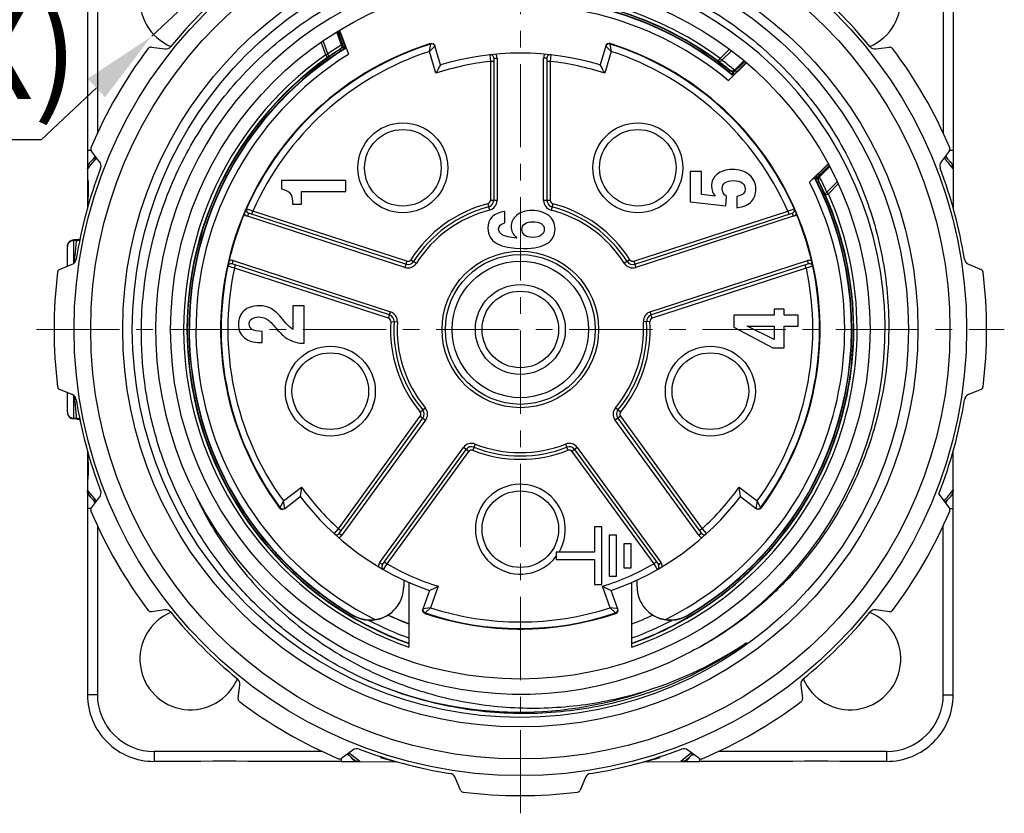
# Model space of a CAD drawing. Units: millimetres. Extents: x 11 to 1469, y 29 to 465.
# Drawn here: x 1193 to 1222, y 348 to 372 of the extents above; entities that cross this region are included whole.
import ezdxf

# ---------------------------------------------------------------- set-up
doc = ezdxf.new("R2010")
doc.units = ezdxf.units.MM
doc.header["$MEASUREMENT"] = 0
doc.linetypes.add('CENTER', pattern=[2, 1.25, -0.25, 0.25, -0.25])
for name, color, linetype, lineweight in [('CEN', 1, 'CENTER', 15), ('标注', 6, 'Continuous', 0), ('粗实线', 255, 'Continuous', 25)]:
    doc.layers.add(name, color=color, linetype=linetype, lineweight=lineweight)
doc.styles.add('Romans字体', font='romans.shx', dxfattribs={"width": 0.75})
doc.styles.get("Standard").update_dxf_attribs({"font": 'simfang_1.ttf', "width": 0.75})
doc.dimstyles.new('02$3', dxfattribs={"dimscale": 0.65, "dimtxt": 4, "dimasz": 2, "dimexe": 1, "dimexo": 1, "dimgap": 0.6, "dimtad": 1, "dimtoh": 1, "dimdsep": 46, "dimtxsty": 'Standard', "dimcen": 0, "dimclrd": 1, "dimclre": 6, "dimclrt": 4, "dimazin": 2, "dimtp": 0.01, "dimtm": 1e-09, "dimtfac": 0.7, "dimtmove": 0, "dimatfit": 0, "dimfxl": 1, "dimtolj": 1, "dimarcsym": 0})

# ---------------------------------------------------------------- blocks, each defined once
blk = doc.blocks.new('*D8')
at = {"layer": 'Defpoints', "color": 0, "transparency": 16777216}
for p in [(1199.127, 373.191), (1196.791, 371.005)]:
    blk.add_point(p, dxfattribs=at)
at = {"layer": '标注', "color": 1, "lineweight": -2, "transparency": 16777216}
for p, q in [((1200.788, 374.746), (1202.45, 376.3)), ((1199.127, 373.191), (1196.791, 371.005)), ((1195.13, 369.45), (1193.468, 367.896)), ((1193.468, 367.896), (1179.433, 367.896))]:
    blk.add_line(p, q, dxfattribs=at)
at = {"layer": '标注', "color": 1, "transparency": 16777216}
for points in [[(1200.529, 375.023), (1201.048, 374.469), (1199.127, 373.191)], [(1194.871, 369.727), (1195.389, 369.174), (1196.791, 371.005)]]:
    blk.add_solid(points, dxfattribs=at)
at = {"layer": '标注', "color": 4, "transparency": 16777216, "insert": (1186.223, 370.579), "char_height": 2.925, "attachment_point": 5, "style": 'Romans字体'}
blk.add_mtext('\\A1;{\\Fromans|c129;∅3.2(4X)}', dxfattribs=at)

msp = doc.modelspace()

# ---------------------------------------------------------------- linework, layer by layer
at = {"layer": 'CEN', "ltscale": 2}
for p, q in [((1207.859, 347.667), (1207.859, 376.729)), ((1193.328, 362.198), (1222.39, 362.198))]:
    msp.add_line(p, q, dxfattribs=at)
at = {"layer": '粗实线', "color": 7, "linetype": 'Continuous'}
for p, q in [((1194.861, 373.17), (1194.861, 367.049)), ((1195.159, 373.17), (1195.159, 368.086)), ((1220.559, 373.17), (1220.559, 368.086)), ((1220.858, 373.17), (1220.858, 365.832)), ((1202.493, 370.739), (1202.347, 371.131)), ((1202.377, 371.15), (1202.573, 370.626)), ((1202.616, 370.654), (1202.42, 371.176)), ((1202.43, 371.182), (1202.7, 370.46)), ((1202.015, 370.449), (1201.875, 370.823)), ((1202.081, 370.473), (1201.935, 370.864)), ((1202.51, 370.74), (1202.493, 370.739)), ((1202.557, 370.615), (1202.51, 370.74)), ((1205.132, 370.547), (1205.17, 370.769)), ((1205.165, 370.785), (1205.204, 370.79)), ((1205.17, 370.769), (1205.165, 370.785)), ((1205.204, 370.79), (1205.242, 370.778)), ((1210.435, 370.737), (1210.46, 370.767)), ((1210.553, 370.785), (1210.549, 370.769)), ((1210.549, 370.769), (1210.586, 370.547)), ((1196.78, 370.674), (1197.185, 370.62)), ((1202.015, 370.449), (1202.081, 370.473)), ((1202.073, 370.367), (1202.015, 370.449)), ((1202.472, 370.558), (1202.452, 370.61)), ((1202.469, 370.621), (1202.454, 370.62)), ((1202.627, 370.65), (1202.616, 370.654)), ((1202.627, 370.65), (1202.7, 370.46)), ((1205.132, 370.547), (1205.296, 370.702)), ((1205.324, 369.891), (1205.132, 370.547)), ((1205.458, 370.143), (1205.291, 370.718)), ((1206.948, 370.448), (1206.959, 370.248)), ((1208.77, 370.448), (1208.759, 370.248)), ((1210.427, 370.718), (1210.26, 370.143)), ((1210.586, 370.547), (1210.395, 369.891)), ((1210.423, 370.702), (1210.464, 370.663)), ((1210.464, 370.663), (1210.586, 370.547)), ((1213.862, 370.334), (1214.138, 370.61)), ((1213.911, 370.285), (1214.195, 370.568)), ((1218.533, 370.62), (1218.939, 370.674)), ((1207.059, 370.248), (1206.959, 370.248)), ((1206.959, 370.248), (1206.959, 366.071)), ((1207.059, 370.349), (1207.159, 370.349)), ((1207.059, 370.349), (1207.059, 366.071)), ((1207.159, 370.349), (1207.159, 366.071)), ((1208.659, 370.349), (1208.559, 370.349)), ((1208.559, 366.071), (1208.559, 370.349)), ((1208.659, 370.349), (1208.659, 366.071)), ((1208.759, 370.248), (1208.659, 370.248)), ((1208.759, 370.248), (1208.759, 366.071)), ((1213.803, 370.254), (1213.862, 370.334)), ((1213.862, 370.334), (1213.911, 370.285)), ((1214.647, 370.206), (1214.11, 369.669)), ((1214.6, 370.245), (1214.214, 369.86)), ((1214.25, 369.825), (1214.638, 370.213)), ((1214.289, 369.984), (1214.573, 370.268)), ((1214.116, 369.929), (1214.154, 369.967)), ((1214.161, 369.962), (1214.155, 369.976)), ((1214.201, 369.873), (1214.296, 369.967)), ((1214.296, 369.967), (1214.289, 369.984)), ((1214.25, 369.812), (1214.11, 369.669)), ((1214.25, 369.812), (1214.25, 369.825)), ((1194.968, 367.575), (1194.861, 367.575)), ((1195.228, 367.231), (1194.979, 367.555)), ((1220.739, 367.555), (1220.49, 367.231)), ((1220.858, 367.575), (1220.75, 367.575)), ((1194.983, 367.263), (1194.939, 367.225)), ((1195.032, 367.315), (1194.944, 367.222)), ((1195.078, 367.284), (1194.957, 367.137)), ((1195.105, 367.392), (1195.032, 367.315)), ((1195.061, 367.362), (1195.047, 367.331)), ((1195.072, 367.386), (1195.061, 367.362)), ((1195.079, 367.4), (1195.072, 367.386)), ((1195.136, 367.352), (1195.078, 367.284)), ((1195.086, 367.416), (1195.079, 367.4)), ((1220.583, 367.352), (1220.62, 367.307)), ((1220.684, 367.318), (1220.613, 367.392)), ((1220.632, 367.416), (1220.644, 367.39)), ((1220.644, 367.39), (1220.659, 367.358)), ((1220.659, 367.358), (1220.671, 367.331)), ((1220.774, 367.222), (1220.684, 367.318)), ((1194.865, 367.084), (1194.859, 367.041)), ((1194.864, 367.019), (1194.859, 367.042)), ((1194.861, 367.019), (1194.861, 365.832)), ((1194.873, 367.03), (1194.864, 367.019)), ((1194.957, 367.137), (1194.873, 367.03)), ((1212.957, 366.937), (1212.957, 366.028)), ((1213.296, 366.937), (1212.957, 366.937)), ((1213.296, 366.248), (1213.296, 366.937)), ((1216.54, 366.616), (1217.101, 367.176)), ((1217.106, 367.166), (1216.701, 366.761)), ((1216.718, 366.706), (1217.131, 367.12)), ((1217.149, 367.088), (1216.842, 366.782)), ((1220.846, 367.03), (1220.849, 367.026)), ((1220.849, 367.026), (1220.851, 367.023)), ((1220.851, 367.089), (1220.858, 367.036)), ((1220.851, 367.023), (1220.854, 367.019)), ((1220.854, 367.019), (1220.858, 367.033)), ((1220.859, 367.04), (1220.858, 367.033)), ((1202.619, 366.672), (1200.687, 366.672)), ((1200.687, 366.672), (1200.687, 366.417)), ((1202.619, 366.345), (1202.619, 366.672)), ((1216.54, 366.616), (1216.69, 366.763)), ((1216.69, 366.763), (1216.701, 366.761)), ((1216.726, 366.689), (1216.822, 366.785)), ((1216.818, 366.64), (1216.773, 366.595)), ((1216.816, 366.66), (1216.804, 366.668)), ((1216.836, 366.775), (1216.822, 366.785)), ((1217.374, 366.635), (1217.062, 366.324)), ((1194.882, 366.491), (1194.871, 365.867)), ((1201.286, 366.345), (1202.619, 366.345)), ((1201.286, 365.964), (1201.286, 366.345)), ((1217.112, 366.274), (1217.062, 366.324)), ((1217.406, 366.568), (1217.112, 366.274)), ((1207.159, 366.071), (1206.959, 366.071)), ((1208.759, 366.071), (1208.559, 366.071)), ((1212.957, 366.028), (1214.032, 365.906)), ((1213.707, 366.202), (1213.296, 366.248)), ((1214.032, 365.906), (1214.047, 366.196)), ((1214.362, 366.189), (1214.362, 365.855)), ((1217.112, 366.274), (1217.021, 366.234)), ((1199.641, 365.825), (1199.639, 365.826)), ((1199.828, 365.754), (1199.641, 365.825)), ((1199.797, 365.659), (1199.828, 365.754)), ((1204.454, 364.251), (1199.828, 365.754)), ((1201.02, 365.964), (1201.286, 365.964)), ((1206.884, 365.974), (1206.934, 365.781)), ((1207.394, 365.402), (1207.394, 365.736)), ((1208.834, 365.974), (1208.784, 365.781)), ((1211.264, 364.251), (1215.89, 365.754)), ((1215.89, 365.754), (1216.077, 365.825)), ((1215.89, 365.754), (1215.921, 365.659)), ((1216.077, 365.825), (1216.079, 365.826)), ((1199.7, 365.69), (1199.669, 365.595)), ((1204.392, 364.061), (1199.669, 365.595)), ((1204.423, 364.156), (1199.7, 365.69)), ((1211.295, 364.156), (1216.019, 365.69)), ((1216.05, 365.595), (1211.326, 364.061)), ((1216.019, 365.69), (1216.05, 365.595)), ((1194.545, 364.89), (1194.454, 364.887)), ((1194.456, 364.869), (1194.454, 364.887)), ((1194.537, 364.871), (1194.456, 364.869)), ((1194.456, 364.187), (1194.456, 364.869)), ((1194.537, 364.871), (1194.545, 364.89)), ((1194.259, 364.095), (1194.259, 364.687)), ((1194.473, 364.203), (1194.476, 364.237)), ((1194.476, 364.237), (1194.497, 364.443)), ((1199.205, 364.169), (1199.236, 364.264)), ((1199.236, 364.264), (1203.959, 362.729)), ((1204.454, 364.251), (1204.392, 364.061)), ((1204.569, 364.292), (1204.738, 364.185)), ((1211.149, 364.292), (1210.98, 364.185)), ((1211.264, 364.251), (1211.326, 364.061)), ((1211.759, 362.729), (1216.482, 364.264)), ((1216.513, 364.169), (1216.482, 364.264)), ((1194.026, 363.998), (1194.404, 364.155)), ((1199.079, 364.094), (1199.077, 364.095)), ((1199.272, 364.042), (1199.079, 364.094)), ((1203.929, 362.634), (1199.205, 364.169)), ((1199.272, 364.042), (1199.303, 364.137)), ((1203.898, 362.539), (1199.272, 364.042)), ((1216.513, 364.169), (1211.79, 362.634)), ((1216.446, 364.042), (1211.821, 362.539)), ((1216.446, 364.042), (1216.415, 364.137)), ((1216.64, 364.094), (1216.446, 364.042)), ((1216.642, 364.095), (1216.64, 364.094)), ((1221.314, 364.155), (1221.692, 363.998)), ((1201.369, 362.906), (1201.03, 362.906)), ((1201.03, 362.906), (1201.03, 362.195)), ((1201.369, 361.787), (1201.369, 362.906)), ((1215.478, 362.807), (1215.478, 362.623)), ((1215.782, 362.807), (1215.478, 362.807)), ((1215.782, 362.623), (1215.782, 362.807)), ((1200.831, 362.378), (1200.731, 362.499)), ((1203.898, 362.539), (1203.959, 362.729)), ((1211.821, 362.539), (1211.759, 362.729)), ((1214.267, 362.623), (1214.267, 362.263)), ((1215.478, 362.623), (1214.267, 362.623)), ((1216.199, 362.623), (1215.782, 362.623)), ((1216.199, 362.297), (1216.199, 362.623)), ((1203.967, 362.438), (1204.166, 362.425)), ((1211.752, 362.438), (1211.552, 362.425)), ((1214.267, 362.263), (1215.439, 361.649)), ((1215.478, 361.893), (1214.665, 362.297)), ((1214.665, 362.297), (1215.478, 362.297)), ((1215.478, 362.297), (1215.478, 361.893)), ((1215.782, 361.649), (1215.782, 362.297)), ((1215.782, 362.297), (1216.199, 362.297)), ((1200.105, 361.805), (1200.105, 362.139)), ((1200.037, 361.803), (1200.105, 361.805)), ((1201.305, 361.787), (1201.369, 361.787)), ((1215.439, 361.649), (1215.782, 361.649)), ((1194.404, 360.241), (1194.026, 360.398)), ((1221.692, 360.398), (1221.314, 360.241)), ((1194.259, 359.709), (1194.259, 360.301)), ((1194.456, 359.528), (1194.456, 360.21)), ((1194.477, 360.151), (1194.473, 360.193)), ((1194.498, 359.942), (1194.477, 360.151)), ((1204.851, 359.716), (1205.005, 359.843)), ((1210.868, 359.716), (1210.713, 359.843)), ((1194.454, 359.509), (1194.455, 359.514)), ((1194.545, 359.506), (1194.454, 359.509)), ((1194.455, 359.514), (1194.456, 359.528)), ((1194.537, 359.525), (1194.456, 359.528)), ((1194.545, 359.506), (1194.537, 359.525)), ((1194.612, 359.497), (1194.636, 359.489)), ((1202.399, 356.215), (1204.855, 359.594)), ((1202.421, 356.074), (1204.935, 359.535)), ((1204.855, 359.594), (1205.016, 359.476)), ((1210.864, 359.594), (1210.702, 359.476)), ((1210.783, 359.535), (1213.297, 356.074)), ((1210.864, 359.594), (1213.319, 356.215)), ((1205.016, 359.476), (1202.502, 356.016)), ((1213.216, 356.016), (1210.702, 359.476)), ((1203.635, 355.193), (1206.149, 358.653)), ((1206.311, 358.536), (1206.149, 358.653)), ((1206.502, 358.756), (1206.428, 358.57)), ((1209.217, 358.756), (1209.29, 358.57)), ((1209.569, 358.653), (1209.408, 358.536)), ((1209.569, 358.653), (1212.084, 355.193)), ((1194.861, 358.564), (1194.861, 357.377)), ((1194.871, 358.529), (1194.882, 357.905)), ((1203.716, 355.134), (1206.23, 358.595)), ((1203.856, 355.157), (1206.311, 358.536)), ((1209.408, 358.536), (1211.863, 355.157)), ((1209.488, 358.595), (1212.003, 355.134)), ((1220.858, 351.226), (1220.858, 358.561)), ((1194.882, 357.905), (1194.875, 357.706)), ((1194.863, 357.698), (1194.86, 357.698)), ((1194.875, 357.706), (1194.872, 357.698)), ((1200.746, 357.046), (1201.286, 357.465)), ((1214.432, 357.465), (1214.973, 357.046)), ((1194.864, 357.377), (1194.859, 357.354)), ((1194.861, 357.357), (1194.861, 351.226)), ((1194.866, 357.313), (1194.861, 357.356)), ((1194.873, 357.366), (1194.864, 357.377)), ((1194.957, 357.259), (1194.873, 357.366)), ((1194.944, 357.174), (1195.034, 357.079)), ((1195.079, 357.112), (1194.957, 357.259)), ((1194.979, 356.841), (1195.228, 357.165)), ((1200.774, 356.815), (1201.247, 357.181)), ((1214.471, 357.181), (1214.945, 356.815)), ((1220.421, 357.255), (1220.739, 356.841)), ((1220.686, 357.081), (1220.774, 357.174)), ((1220.761, 357.26), (1220.845, 357.366)), ((1220.835, 357.258), (1220.851, 357.31)), ((1220.846, 357.367), (1220.849, 357.37)), ((1220.849, 357.37), (1220.851, 357.374)), ((1220.851, 357.374), (1220.854, 357.377)), ((1220.854, 357.377), (1220.858, 357.363)), ((1220.858, 357.363), (1220.858, 357.363)), ((1220.858, 357.363), (1220.859, 357.36)), ((1220.859, 357.36), (1220.859, 357.356)), ((1195.034, 357.079), (1195.105, 357.004)), ((1195.047, 357.065), (1195.057, 357.043)), ((1195.057, 357.043), (1195.067, 357.021)), ((1195.067, 357.021), (1195.079, 356.996)), ((1195.136, 357.045), (1195.079, 357.112)), ((1195.079, 356.996), (1195.086, 356.98)), ((1200.632, 356.834), (1200.646, 356.845)), ((1200.646, 356.845), (1200.746, 357.046)), ((1200.78, 356.861), (1200.746, 357.046)), ((1200.787, 356.825), (1200.78, 356.861)), ((1214.973, 357.046), (1214.931, 356.825)), ((1214.973, 357.046), (1215.073, 356.845)), ((1215.086, 356.834), (1215.057, 356.808)), ((1215.073, 356.845), (1215.086, 356.834)), ((1220.613, 357.004), (1220.686, 357.081)), ((1220.632, 356.98), (1220.641, 356.999)), ((1220.641, 356.999), (1220.671, 357.065)), ((1194.968, 356.822), (1194.861, 356.822)), ((1200.756, 356.804), (1200.718, 356.794)), ((1220.75, 356.822), (1220.858, 356.822)), ((1195.159, 356.31), (1195.159, 351.226)), ((1210.087, 356.271), (1210.087, 355.513)), ((1210.307, 356.271), (1210.087, 356.271)), ((1210.307, 354.535), (1210.307, 356.271)), ((1220.559, 351.226), (1220.559, 356.31)), ((1202.273, 356.059), (1202.399, 356.215)), ((1202.399, 356.215), (1202.48, 356.156)), ((1202.421, 356.074), (1202.502, 356.016)), ((1210.527, 356.017), (1210.527, 354.789)), ((1210.747, 356.017), (1210.527, 356.017)), ((1210.747, 354.789), (1210.747, 356.017)), ((1213.297, 356.074), (1213.216, 356.016)), ((1213.319, 356.215), (1213.238, 356.156)), ((1213.319, 356.215), (1213.445, 356.059)), ((1210.967, 355.763), (1210.967, 355.043)), ((1211.187, 355.763), (1210.967, 355.763)), ((1211.187, 355.043), (1211.187, 355.763)), ((1208.937, 355.513), (1208.937, 355.293)), ((1210.087, 355.513), (1208.937, 355.513)), ((1203.716, 355.134), (1203.635, 355.193)), ((1203.747, 354.988), (1203.856, 355.157)), ((1203.775, 355.215), (1203.856, 355.157)), ((1208.937, 355.293), (1210.087, 355.293)), ((1210.087, 355.293), (1210.087, 354.535)), ((1211.944, 355.215), (1211.863, 355.157)), ((1211.863, 355.157), (1211.924, 355.061)), ((1211.924, 355.061), (1211.971, 354.988)), ((1212.003, 355.134), (1212.084, 355.193)), ((1210.527, 354.789), (1210.747, 354.789)), ((1210.967, 355.043), (1211.187, 355.043)), ((1204.357, 354.673), (1204.357, 354.476)), ((1204.509, 354.605), (1204.509, 352.658)), ((1205.389, 354.484), (1205.158, 353.841)), ((1210.087, 354.535), (1210.307, 354.535)), ((1210.561, 353.841), (1210.33, 354.484)), ((1211.209, 352.658), (1211.209, 354.605)), ((1211.362, 354.476), (1211.362, 354.673)), ((1205.131, 354.359), (1204.93, 353.797)), ((1210.789, 353.797), (1210.587, 354.359)), ((1197.185, 353.776), (1196.78, 353.722)), ((1202.849, 353.602), (1202.852, 353.611)), ((1204.924, 353.758), (1204.93, 353.797)), ((1205.158, 353.841), (1204.935, 353.812)), ((1204.992, 353.668), (1204.957, 353.688)), ((1204.997, 353.683), (1204.992, 353.668)), ((1205.158, 353.841), (1204.997, 353.683)), ((1210.748, 353.816), (1210.561, 353.841)), ((1210.721, 353.683), (1210.561, 353.841)), ((1210.727, 353.668), (1210.721, 353.683)), ((1210.783, 353.812), (1210.748, 353.816)), ((1212.866, 353.611), (1212.87, 353.602)), ((1218.939, 353.722), (1218.533, 353.776)), ((1199.384, 351.119), (1199.437, 351.524)), ((1216.281, 351.524), (1216.335, 351.119)), ((1195.159, 351.226), (1194.861, 351.226)), ((1220.559, 351.226), (1220.858, 351.226)), ((1196.865, 349.526), (1196.867, 349.226)), ((1202.826, 349.567), (1202.502, 349.318)), ((1202.65, 349.442), (1202.675, 349.43)), ((1202.676, 349.452), (1202.834, 349.306)), ((1202.763, 349.444), (1202.715, 349.482)), ((1203.036, 349.226), (1202.763, 349.444)), ((1212.976, 349.46), (1212.81, 349.329)), ((1213.216, 349.318), (1212.892, 349.567)), ((1213.003, 349.482), (1212.978, 349.462)), ((1213.019, 349.429), (1213.043, 349.452)), ((1218.854, 349.526), (1218.851, 349.226)), ((1202.481, 349.306), (1202.481, 349.271)), ((1202.481, 349.271), (1202.481, 349.221)), ((1202.481, 349.221), (1202.626, 349.22)), ((1202.626, 349.22), (1202.856, 349.219)), ((1202.675, 349.43), (1202.725, 349.406)), ((1202.856, 349.219), (1202.899, 349.219)), ((1202.899, 349.219), (1202.968, 349.219)), ((1202.968, 349.219), (1202.995, 349.219)), ((1202.99, 349.219), (1203.036, 349.226)), ((1202.99, 349.219), (1203.036, 349.218)), ((1203.036, 349.218), (1204.134, 349.214)), ((1211.584, 349.214), (1212.682, 349.218)), ((1212.81, 349.329), (1212.682, 349.226)), ((1212.682, 349.226), (1212.729, 349.219)), ((1212.682, 349.218), (1212.729, 349.219)), ((1212.724, 349.219), (1212.808, 349.219)), ((1212.808, 349.219), (1212.891, 349.219)), ((1212.884, 349.306), (1213.019, 349.429)), ((1212.891, 349.219), (1212.953, 349.22)), ((1212.953, 349.22), (1213.018, 349.22)), ((1212.993, 349.406), (1213.041, 349.428)), ((1213.018, 349.22), (1213.083, 349.22)), ((1213.083, 349.22), (1213.237, 349.221)), ((1213.238, 349.271), (1213.237, 349.221)), ((1213.238, 349.306), (1213.238, 349.271)), ((1206.059, 348.365), (1205.902, 348.743)), ((1209.816, 348.743), (1209.66, 348.365))]:
    msp.add_line(p, q, dxfattribs=at)
for points in [[(1194.614, 364.9), (1194.593, 364.895), (1194.573, 364.892), (1194.552, 364.89), (1194.545, 364.89)], [(1194.545, 359.506), (1194.561, 359.505), (1194.587, 359.502), (1194.612, 359.497)], [(1203.695, 349.334), (1203.663, 349.341), (1203.658, 349.342), (1203.689, 349.334), (1203.756, 349.316), (1204.068, 349.232)], [(1204.068, 349.232), (1204.346, 349.159), (1204.74, 349.063), (1204.959, 349.016)], [(1210.759, 349.015), (1210.978, 349.063), (1211.372, 349.159), (1211.65, 349.231), (1211.962, 349.316)], [(1211.962, 349.316), (1212.029, 349.334), (1212.06, 349.342), (1212.061, 349.343)]]:
    msp.add_lwpolyline(points, dxfattribs=at)
for centre, radius in [((1207.859, 362.198), 13.4), ((1207.859, 362.198), 12.9), ((1207.859, 362.198), 11.939), ((1207.859, 362.198), 11.65), ((1207.859, 362.198), 10.5), ((1204.332, 367.052), 1.35), ((1211.386, 367.052), 1.35), ((1204.332, 367.052), 1.15), ((1211.386, 367.052), 1.15), ((1207.859, 362.198), 2.35), ((1207.859, 362.198), 2.25), ((1207.859, 362.198), 2.05), ((1207.859, 362.198), 1.35), ((1207.859, 362.198), 1.15), ((1202.153, 360.344), 1.35), ((1213.565, 360.344), 1.35), ((1202.153, 360.344), 1.15), ((1213.565, 360.344), 1.15), ((1207.859, 356.198), 1.15)]:
    msp.add_circle(centre, radius, dxfattribs=at)
for centre, radius, start, end in [((1207.859, 362.198), 10.95, 299.8316, 297), ((1207.859, 362.198), 13.5, 128.9939, 141.0061), ((1207.859, 362.198), 13.5, 38.9939, 51.0061), ((1207.859, 362.198), 10.111, 53.5806, 95.6897), ((1207.859, 362.198), 10.011, 53.5806, 95.6897), ((1207.859, 362.198), 9.94, 49.9886, 99.2435), ((1207.859, 362.198), 9.95, 50.0393, 99.198), ((1207.859, 362.198), 9.74, 50.081, 99.0196), ((1207.859, 362.198), 10, 50.9833, 98.2701), ((1207.859, 362.198), 9, 107.419, 216.581), ((1207.859, 362.198), 8.983, 107.4212, 156.1849), ((1207.845, 362.19), 10.091, 122.0401, 124.834), ((1207.859, 362.198), 10.1, 121.6326, 121.9212), ((1205.2, 370.674), 0.1, 16.2501, 107.4214), ((1205.195, 370.69), 0.1, 50.4753, 61.8717), ((1210.519, 370.674), 0.1, 72.5786, 163.7499), ((1210.524, 370.69), 0.1, 118.1165, 129.5107), ((1210.523, 370.69), 0.1, 72.5812, 118.0871), ((1207.859, 362.198), 8.983, 23.8151, 72.5788), ((1207.859, 362.198), 9, 323.419, 72.581), ((1207.859, 362.198), 14, 142.9418, 157.0582), ((1196.767, 370.575), 0.1, 82.5, 142.9418), ((1197.211, 370.819), 0.2, 262.5, 321.0061), ((1207.859, 362.198), 10.111, 125.3103, 250.6508), ((1207.859, 362.198), 10, 122.7299, 250.4622), ((1207.859, 362.198), 9.95, 121.802, 239.7632), ((1207.859, 362.198), 9.94, 121.7565, 239.7558), ((1207.859, 362.198), 9.74, 121.9804, 243.425), ((1207.859, 362.198), 8.783, 108.0871, 156.1185), ((1207.779, 362.166), 9.991, 122.2044, 124.8293), ((1205.374, 366.064), 5.404, 122.5211, 122.7303), ((1207.859, 362.198), 10, 121.7562, 122.0441), ((1207.859, 362.198), 8.3, 73.1869, 106.8131), ((1206.959, 370.349), 0.1, 0, 96.3013), ((1206.959, 370.349), 0.2, 0, 35.698), ((1208.759, 370.349), 0.2, 144.302, 180), ((1208.759, 370.349), 0.1, 83.6987, 180), ((1207.859, 362.198), 8.783, 23.8815, 71.9129), ((1218.507, 370.819), 0.2, 218.9939, 277.5), ((1218.952, 370.575), 0.1, 37.0582, 97.5), ((1207.859, 362.198), 14, 22.9418, 37.0582), ((1207.859, 362.198), 10.011, 125.3103, 250.4602), ((1207.859, 362.198), 8.1, 96.3794, 108.2421), ((1225.737, 359.147), 23.068, 151.5314, 152.2418), ((1207.859, 362.198), 8.1, 71.7579, 83.6206), ((1189.981, 359.147), 23.068, 27.7582, 28.4686), ((1207.797, 362.258), 10, 50.5159, 53.0891), ((1207.846, 362.208), 10.1, 50.3545, 53.0939), ((1207.859, 362.198), 10, 49.9948, 50.3049), ((1207.859, 362.198), 10.1, 50.0131, 50.249), ((1195.059, 367.616), 0.1, 157.0582, 217.5), ((1220.66, 367.616), 0.1, 322.5, 22.9418), ((1195.163, 367.019), 0.299, 137.1584, 158.8129), ((1195.07, 367.109), 0.2, 338.9939, 37.5), ((1220.649, 367.109), 0.2, 142.5, 201.0061), ((1213.984, 361.686), 8.697, 38.8867, 40.2646), ((1220.559, 367.018), 0.302, 43.7448, 54.2559), ((1220.555, 367.019), 0.299, 10.6401, 42.8288), ((1207.859, 362.198), 13.5, 158.9939, 171.0061), ((1195.164, 367.018), 0.3, 169.2872, 179.8009), ((1195.167, 367.015), 0.31, 157.9055, 167.1181), ((1195.166, 367.018), 0.302, 158.8661, 169.3182), ((1207.859, 362.198), 13.5, 8.9939, 21.0061), ((1214.895, 362.422), 7.526, 37.7606, 38.8829), ((1220.57, 367.026), 0.288, 12.5814, 23.1444), ((1220.552, 367.018), 0.302, 4.1323, 10.6982), ((1220.558, 367.018), 0.296, 0.1636, 4.1271), ((1207.859, 362.198), 10, 289.5378, 26.3713), ((1207.859, 362.198), 9.74, 296.575, 26.9709), ((1207.859, 362.198), 9.94, 300.2442, 27.3352), ((1207.859, 362.198), 9.95, 300.2368, 27.2947), ((1207.859, 362.198), 10, 27.0741, 27.3761), ((1211.906, 364.205), 5.483, 26.3694, 26.6999), ((1216.894, 366.715), 0.1, 136.0329, 148.3283), ((1207.859, 362.198), 10.1, 27.2686, 27.5645), ((1207.92, 362.137), 9.98, 24.2385, 26.9529), ((1207.87, 362.186), 10.08, 24.2339, 27.1226), ((1206.859, 366.071), 0.1, 284.4775, 0), ((1206.859, 366.071), 0.2, 284.4775, 0), ((1206.859, 366.071), 0.3, 284.4775, 0), ((1208.859, 366.071), 0.3, 180, 255.5225), ((1208.859, 366.071), 0.2, 180, 255.5225), ((1208.859, 366.071), 0.1, 180, 255.5225), ((1207.859, 362.198), 10.011, 289.5398, 23.7745), ((1207.859, 362.198), 10.111, 289.3492, 23.7745), ((1207.102, 362.515), 8.164, 156.0731, 157.2948), ((1199.731, 365.786), 0.1, 156.1864, 252.0001), ((1199.733, 365.785), 0.1, 156.1849, 251.9999), ((1207.859, 362.198), 3.9, 104.4775, 147.5225), ((1207.859, 362.198), 3.8, 104.4775, 147.5225), ((1207.859, 362.198), 3.7, 104.4775, 147.5225), ((1207.859, 362.198), 3.7, 32.4775, 75.5225), ((1207.859, 362.198), 3.8, 32.4775, 75.5225), ((1207.859, 362.198), 3.9, 32.4775, 75.5225), ((1215.986, 365.785), 0.1, 288.0001, 23.8151), ((1215.988, 365.786), 0.1, 287.9999, 23.8135), ((1208.539, 362.481), 8.249, 22.7115, 23.9206), ((1207.859, 362.198), 8.985, 157.2963, 166.7037), ((1199.731, 365.786), 0.2, 216.6903, 251.995), ((1215.988, 365.786), 0.2, 288.0002, 323.3146), ((1207.859, 362.198), 8.985, 13.2963, 22.7037), ((1194.459, 364.688), 0.2, 113.8657, 168.8759), ((1153.325, 368.516), 41.373, 354.3493, 354.9451), ((1194.537, 365.198), 0.327, 270.0664, 283.0515), ((1194.537, 365.197), 0.326, 283.0265, 287.1311), ((1194.459, 364.687), 0.2, 168.8256, 179.9507), ((1194.328, 364.34), 0.2, 292.5, 351.0061), ((1207.144, 362.368), 8.25, 166.7115, 167.9205), ((1199.174, 364.074), 0.2, 72.0002, 107.3146), ((1204.485, 364.346), 0.2, 252, 327.5225), ((1204.485, 364.346), 0.1, 252, 327.5225), ((1211.234, 364.346), 0.2, 212.4775, 288), ((1211.234, 364.346), 0.1, 212.4775, 288), ((1216.544, 364.074), 0.2, 72.6853, 107.9997), ((1208.658, 362.387), 8.164, 12.0731, 13.2948), ((1221.391, 364.34), 0.2, 188.9939, 247.5), ((1194.064, 363.906), 0.1, 112.5, 172.9418), ((1207.859, 362.198), 8.983, 167.8151, 216.5788), ((1207.859, 362.198), 8.783, 167.8815, 215.9129), ((1199.174, 364.074), 0.1, 71.9998, 167.8136), ((1199.176, 364.073), 0.1, 72.0001, 167.8151), ((1204.485, 364.346), 0.3, 252, 327.5225), ((1211.234, 364.346), 0.3, 212.4775, 288), ((1207.859, 362.198), 8.783, 324.0871, 12.1185), ((1207.859, 362.198), 8.983, 323.4212, 12.1849), ((1216.542, 364.073), 0.1, 12.1849, 107.9999), ((1216.544, 364.074), 0.1, 12.1864, 108.0001), ((1221.654, 363.906), 0.1, 7.0582, 67.5), ((1207.859, 362.198), 14, 172.9418, 187.0582), ((1207.859, 362.198), 14, 352.9418, 7.0582), ((1203.867, 362.444), 0.1, 356.4775, 72), ((1203.867, 362.444), 0.2, 356.4775, 72), ((1203.867, 362.444), 0.3, 356.4775, 72), ((1211.852, 362.444), 0.3, 108, 183.5225), ((1211.852, 362.444), 0.2, 108, 183.5225), ((1211.852, 362.444), 0.1, 108, 183.5225), ((1207.859, 362.198), 3.9, 176.4775, 219.5225), ((1207.859, 362.198), 3.8, 176.4775, 219.5225), ((1207.859, 362.198), 3.7, 176.4775, 219.5225), ((1207.859, 362.198), 3.7, 320.4775, 3.5225), ((1207.859, 362.198), 3.8, 320.4775, 3.5225), ((1207.859, 362.198), 3.9, 320.4775, 3.5225), ((1194.064, 360.49), 0.1, 187.0582, 247.5), ((1221.654, 360.49), 0.1, 292.5, 352.9418), ((1194.328, 360.056), 0.2, 8.9939, 67.5), ((1207.859, 362.198), 13.5, 188.9939, 201.0061), ((1207.859, 362.198), 13.5, 338.5196, 351.0061), ((1221.391, 360.056), 0.2, 112.5, 171.0061), ((1153.633, 355.908), 41.064, 5.0535, 5.6376), ((1204.774, 359.653), 0.3, 324, 39.5225), ((1210.945, 359.653), 0.3, 140.4775, 216), ((1194.459, 359.709), 0.2, 180.0039, 246.126), ((1194.537, 359.198), 0.327, 76.9484, 89.9336), ((1194.537, 359.199), 0.326, 72.8689, 76.9734), ((1204.774, 359.653), 0.1, 324, 39.5225), ((1204.774, 359.653), 0.2, 324, 39.5225), ((1210.945, 359.653), 0.2, 140.4775, 216), ((1210.945, 359.653), 0.1, 140.4775, 216), ((1206.392, 358.477), 0.3, 68.4775, 144), ((1206.392, 358.477), 0.2, 68.4775, 144), ((1207.859, 362.198), 3.8, 248.4775, 291.5225), ((1207.859, 362.198), 3.7, 248.4775, 291.5225), ((1209.327, 358.477), 0.3, 36, 111.5225), ((1209.327, 358.477), 0.2, 36, 111.5225), ((1206.392, 358.477), 0.1, 68.4775, 144), ((1207.859, 362.198), 3.9, 248.4775, 291.5225), ((1209.327, 358.477), 0.1, 36, 111.5225), ((1224.116, 354.158), 23.068, 171.7582, 172.4686), ((1207.859, 362.198), 8.1, 215.7579, 227.6206), ((1207.859, 356.198), 1.35, 329.5115, 322.9752), ((1207.859, 362.198), 8.1, 312.3794, 324.2421), ((1191.602, 354.158), 23.068, 7.5314, 8.2418), ((1195.16, 357.378), 0.296, 180.1632, 183.9871), ((1195.166, 357.378), 0.302, 183.9933, 190.6988), ((1195.152, 357.374), 0.293, 191.9856, 201.7872), ((1195.163, 357.378), 0.299, 190.6404, 222.8288), ((1195.152, 357.369), 0.29, 222.989, 234.389), ((1195.07, 357.287), 0.2, 322.5, 21.0061), ((1207.859, 362.198), 8.3, 217.1869, 250.8131), ((1207.859, 362.198), 8.3, 289.1869, 322.8131), ((1213.912, 362.769), 8.79, 319.3669, 321.1891), ((1220.559, 357.379), 0.303, 305.6991, 316.1238), ((1220.555, 357.377), 0.299, 317.1584, 338.8129), ((1220.552, 357.378), 0.302, 338.8661, 349.3182), ((1220.554, 357.378), 0.3, 349.2872, 359.8009), ((1220.552, 357.372), 0.305, 348.2952, 358.8826), ((1195.059, 356.78), 0.1, 142.5, 202.9418), ((1200.712, 356.894), 0.1, 216.5785, 273.4568), ((1200.726, 356.905), 0.1, 216.5786, 307.7499), ((1214.992, 356.905), 0.1, 232.2501, 323.4214), ((1220.66, 356.78), 0.1, 337.0582, 37.5), ((1207.859, 362.198), 14, 202.9418, 217.0582), ((1207.859, 362.198), 14, 322.9418, 337.0582), ((1202.34, 356.133), 0.1, 227.6987, 324), ((1202.34, 356.133), 0.2, 288.302, 324), ((1213.378, 356.133), 0.2, 216, 251.698), ((1213.378, 356.133), 0.1, 216, 312.3013), ((1203.797, 355.075), 0.2, 144, 179.698), ((1203.797, 355.075), 0.1, 144, 240.3013), ((1207.859, 362.198), 8.1, 240.3794, 252.2421), ((1207.859, 362.198), 8.1, 287.7579, 299.6206), ((1211.922, 355.075), 0.1, 299.6987, 36), ((1211.922, 355.075), 0.2, 0.302, 36), ((1203.357, 354.476), 1, 278.3347, 359.9961), ((1195.189, 375.175), 23.068, 295.5314, 296.2418), ((1220.529, 375.175), 23.068, 243.7582, 244.4686), ((1212.362, 354.476), 1, 180.0039, 261.6653), ((1203.353, 354.467), 1, 294.1947, 336.6002), ((1196.767, 353.822), 0.1, 217.0582, 277.5), ((1197.211, 353.578), 0.2, 38.9939, 97.5), ((1207.859, 362.198), 13.5, 218.9939, 231.0061), ((1203.352, 354.466), 1, 239.7649, 294.3393), ((1203.355, 354.482), 1.006, 240.0097, 278.3745), ((1207.859, 362.198), 9.454, 245.1525, 249.243), ((1207.859, 362.198), 9.45, 245.1631, 249.2304), ((1205.024, 353.763), 0.0999, 182.8669, 194.1535), ((1205.029, 353.778), 0.1, 160.2501, 251.4214), ((1207.859, 362.198), 8.999, 251.4191, 288.5809), ((1207.859, 362.198), 8.983, 251.4212, 288.5788), ((1207.859, 362.198), 8.783, 252.0871, 287.9129), ((1210.689, 353.778), 0.1, 288.5786, 19.7499), ((1210.695, 353.763), 0.0999, 288.5787, 356.9495), ((1210.694, 353.763), 0.101, 357.0265, 8.15), ((1207.858, 362.198), 9.455, 290.762, 294.8519), ((1212.366, 354.466), 1, 245.6607, 300.2351), ((1212.363, 354.482), 1.006, 261.6255, 299.9903), ((1207.859, 362.198), 13.5, 308.9939, 321.0061), ((1218.507, 353.578), 0.2, 82.5, 141.0061), ((1218.952, 353.822), 0.1, 262.5, 322.9418), ((1207.859, 362.198), 9.85, 242.5232, 250.114), ((1207.858, 362.198), 9.851, 289.889, 297.4948), ((1207.859, 356.198), 3, 268.1409, 271.86), ((1208.199, 362.362), 11.539, 287.4916, 303.9805), ((1207.95, 362.244), 11.584, 288.851, 305.3322), ((1199.239, 351.55), 0.2, 352.5, 51.0061), ((1207.852, 362.181), 11.473, 246.1001, 246.8149), ((1207.859, 362.198), 11.492, 246.815, 289.3551), ((1216.48, 351.55), 0.2, 128.9939, 187.5), ((1196.861, 351.226), 2, 180, 270.1838), ((1196.859, 351.226), 1.7, 180.0005, 270.1832), ((1218.858, 351.226), 2, 269.8162, 360), ((1218.859, 351.226), 1.7, 269.8168, 359.9995), ((1199.483, 351.106), 0.1, 172.5, 232.9418), ((1207.859, 362.198), 14, 232.9418, 247.0582), ((1207.859, 362.198), 14, 292.9418, 307.0582), ((1216.236, 351.106), 0.1, 307.0582, 7.5), ((1198.894, -412.269), 761.797, 89.772657, 90.152649), ((1202.948, 349.409), 0.2, 68.9939, 127.5), ((1207.859, 362.198), 13.5, 248.9939, 261.0061), ((1207.859, 362.198), 13.5, 278.9939, 291.0061), ((1212.77, 349.409), 0.2, 52.5, 111.0061), ((1216.824, -412.269), 761.797, 89.847351, 90.227343), ((1198.91, -456.509), 805.737, 89.746071, 90.145295), ((1202.441, 349.398), 0.1, 247.0582, 307.5), ((1203, 349.478), 0.26, 234.0281, 245.5015), ((1202.997, 349.471), 0.253, 245.5946, 257.1835), ((1203.038, 349.528), 0.302, 248.8156, 260.9468), ((1202.996, 349.467), 0.249, 257.1835, 268.8415), ((1203.038, 349.525), 0.299, 260.9228, 269.6489), ((1212.681, 349.525), 0.299, 270.3511, 279.0815), ((1212.724, 349.462), 0.244, 270.2969, 282.495), ((1212.68, 349.528), 0.302, 279.0574, 291.1845), ((1212.723, 349.47), 0.251, 282.4869, 294.3577), ((1212.719, 349.477), 0.26, 294.4418, 306.0117), ((1209.97, 355.983), 7.238, 295.1042, 295.2375), ((1213.277, 349.398), 0.1, 232.5, 292.9418), ((1216.808, -456.509), 805.737, 89.854705, 90.253929), ((1205.717, 348.667), 0.2, 22.5, 81.0061), ((1210.001, 348.667), 0.2, 98.9939, 157.5), ((1206.151, 348.403), 0.1, 202.5, 262.9418), ((1207.859, 362.198), 14, 262.9418, 277.0582), ((1209.567, 348.403), 0.1, 277.0582, 337.5)]:
    msp.add_arc(centre, radius, start, end, dxfattribs=at)
for centre, start_param, end_param in [((1197.959, 372.098), 3.539289, 7.456266), ((1217.759, 372.098), 1.968544, 5.885519), ((1197.959, 352.298), 5.110105, 9.027081), ((1217.759, 352.298), 0.397666, 4.314641)]:
    msp.add_ellipse(centre, major_axis=(-1.522, 0), ratio=1, start_param=start_param, end_param=end_param, dxfattribs=at)
for points, knots in [([(1196.481, 362.198), (1196.484, 362.565), (1196.527, 363.299), (1196.696, 364.389), (1196.97, 365.457), (1197.471, 366.838), (1198.346, 368.464), (1199.519, 369.889), (1200.608, 370.875), (1201.494, 371.532), (1202.439, 372.1), (1203.767, 372.73), (1205.532, 373.269), (1207.735, 373.49), (1209.938, 373.278), (1211.705, 372.745), (1213.034, 372.118), (1213.981, 371.552), (1214.867, 370.895), (1215.955, 369.909), (1217.125, 368.48), (1217.989, 366.849), (1218.478, 365.463), (1218.739, 364.392), (1218.893, 363.3), (1218.923, 362.565), (1218.92, 362.198)], [0, 0, 0, 0, 0.031264, 0.06254, 0.093807, 0.125076, 0.187542, 0.250005, 0.281274, 0.312543, 0.343812, 0.375081, 0.437543, 0.500006, 0.562468, 0.62493, 0.656198, 0.687467, 0.718736, 0.750004, 0.812465, 0.874926, 0.906195, 0.937461, 0.968737, 1, 1, 1, 1]), ([(1202.493, 370.739), (1202.501, 370.718), (1202.502, 370.67), (1202.473, 370.632), (1202.454, 370.62)], [0, 0, 0, 0, 0.511997, 1, 1, 1, 1]), ([(1202.51, 370.74), (1202.517, 370.721), (1202.519, 370.674), (1202.489, 370.634), (1202.469, 370.621)], [0, 0, 0, 0, 0.45505, 1, 1, 1, 1]), ([(1202.073, 370.367), (1202.079, 370.372), (1202.091, 370.386), (1202.097, 370.413), (1202.094, 370.444), (1202.086, 370.464), (1202.081, 370.473)], [0, 0, 0, 0, 0.210162, 0.444187, 0.709995, 1, 1, 1, 1]), ([(1213.803, 370.254), (1213.81, 370.249), (1213.827, 370.242), (1213.857, 370.246), (1213.887, 370.26), (1213.904, 370.276), (1213.911, 370.285)], [0, 0, 0, 0, 0.209686, 0.444292, 0.710957, 1, 1, 1, 1]), ([(1214.289, 369.984), (1214.272, 369.967), (1214.223, 369.945), (1214.174, 369.962), (1214.155, 369.976)], [0, 0, 0, 0, 0.512892, 1, 1, 1, 1]), ([(1214.296, 369.967), (1214.28, 369.952), (1214.25, 369.938), (1214.214, 369.939), (1214.186, 369.947), (1214.167, 369.959), (1214.155, 369.968)], [0, 0, 0, 0, 0.441062, 0.566616, 0.702483, 1, 1, 1, 1]), ([(1194.939, 367.225), (1194.933, 367.218), (1194.909, 367.19), (1194.891, 367.157), (1194.88, 367.132)], [0, 0, 0, 0, 0.254097, 1, 1, 1, 1]), ([(1194.872, 366.698), (1194.873, 366.698), (1194.874, 366.692), (1194.876, 366.683), (1194.877, 366.666), (1194.879, 366.643), (1194.88, 366.614), (1194.881, 366.562), (1194.882, 366.521), (1194.882, 366.491)], [0, 0, 0, 0, 0.018747, 0.067792, 0.148177, 0.259733, 0.401713, 0.573145, 1, 1, 1, 1]), ([(1216.804, 366.668), (1216.796, 366.685), (1216.789, 366.72), (1216.8, 366.754), (1216.809, 366.768)], [0, 0, 0, 0, 0.53868, 1, 1, 1, 1]), ([(1216.836, 366.775), (1216.821, 366.76), (1216.801, 366.721), (1216.807, 366.678), (1216.816, 366.66)], [0, 0, 0, 0, 0.511372, 1, 1, 1, 1]), ([(1217.021, 366.234), (1217.014, 366.248), (1217.02, 366.288), (1217.046, 366.313), (1217.062, 366.324)], [0, 0, 0, 0, 0.440015, 1, 1, 1, 1]), ([(1194.259, 364.687), (1194.259, 364.711), (1194.27, 364.759), (1194.314, 364.819), (1194.379, 364.859), (1194.43, 364.868), (1194.456, 364.869)], [0, 0, 0, 0, 0.238776, 0.48433, 0.738962, 1, 1, 1, 1]), ([(1202.886, 351.839), (1202.406, 352.074), (1201.478, 352.614), (1200.212, 353.608), (1199.098, 354.769), (1198.157, 356.075), (1197.408, 357.5), (1196.867, 359.015), (1196.543, 360.592), (1196.476, 361.663), (1196.481, 362.198)], [0, 0, 0, 0, 0.125001, 0.250001, 0.375002, 0.500002, 0.625002, 0.750001, 0.875001, 1, 1, 1, 1]), ([(1218.92, 362.198), (1218.916, 361.694), (1218.837, 360.686), (1218.515, 359.205), (1217.992, 357.781), (1217.28, 356.442), (1216.392, 355.214), (1215.343, 354.119), (1214.154, 353.178), (1213.281, 352.666), (1212.83, 352.442)], [0, 0, 0, 0, 0.125, 0.250001, 0.375002, 0.5, 0.624998, 0.749998, 0.875, 1, 1, 1, 1]), ([(1194.259, 359.709), (1194.259, 359.685), (1194.27, 359.637), (1194.314, 359.577), (1194.379, 359.538), (1194.43, 359.528), (1194.456, 359.528)], [0, 0, 0, 0, 0.238794, 0.484395, 0.73897, 1, 1, 1, 1]), ([(1194.94, 357.171), (1194.933, 357.178), (1194.909, 357.206), (1194.89, 357.239), (1194.88, 357.265)], [0, 0, 0, 0, 0.254635, 1, 1, 1, 1]), ([(1198.103, 357.227), (1198.387, 356.619), (1199.069, 355.451), (1200.392, 353.919), (1201.972, 352.65), (1203.753, 351.687), (1205.678, 351.058), (1207.685, 350.781), (1209.708, 350.863), (1211.027, 351.155), (1211.668, 351.356)], [0, 0, 0, 0, 0.124993, 0.249983, 0.374978, 0.499977, 0.624977, 0.749983, 0.874988, 1, 1, 1, 1]), ([(1211.692, 351.281), (1210.979, 351.038), (1209.502, 350.69), (1207.229, 350.61), (1204.984, 350.975), (1203.562, 351.507), (1202.886, 351.839)], [0, 0, 0, 0, 0.250003, 0.500006, 0.75, 1, 1, 1, 1]), ([(1202.758, 349.374), (1202.763, 349.363), (1202.787, 349.323), (1202.819, 349.288), (1202.847, 349.267)], [0, 0, 0, 0, 0.255487, 1, 1, 1, 1]), ([(1212.961, 349.374), (1212.955, 349.364), (1212.932, 349.323), (1212.9, 349.288), (1212.872, 349.267)], [0, 0, 0, 0, 0.25551, 1, 1, 1, 1])]:
    msp.add_open_spline(points, degree=3, knots=knots, dxfattribs=at)
for points in [[(1205.259, 370.767), (1205.274, 370.755), (1205.285, 370.737), (1205.291, 370.718)], [(1220.777, 367.227), (1220.801, 367.202), (1220.821, 367.172), (1220.835, 367.139)], [(1214.221, 367.002), (1214.032, 367.002), (1213.882, 366.953), (1213.768, 366.859)], [(1214.733, 366.841), (1214.6, 366.947), (1214.43, 367.002), (1214.221, 367.002)], [(1220.845, 367.031), (1220.845, 367.03), (1220.845, 367.03), (1220.845, 367.03)], [(1220.845, 367.03), (1220.845, 367.03), (1220.846, 367.03), (1220.846, 367.03)], [(1213.768, 366.859), (1213.654, 366.764), (1213.597, 366.643), (1213.597, 366.496)], [(1213.92, 366.426), (1213.92, 366.586), (1214.035, 366.667), (1214.265, 366.667)], [(1214.265, 366.667), (1214.376, 366.667), (1214.461, 366.643), (1214.52, 366.596)], [(1214.52, 366.596), (1214.58, 366.548), (1214.608, 366.489), (1214.608, 366.419)], [(1214.931, 366.411), (1214.931, 366.591), (1214.866, 366.735), (1214.733, 366.841)], [(1200.687, 366.417), (1200.781, 366.398), (1200.847, 366.374), (1200.888, 366.342)], [(1200.888, 366.342), (1200.929, 366.309), (1200.961, 366.268), (1200.985, 366.217)], [(1213.597, 366.496), (1213.597, 366.392), (1213.633, 366.294), (1213.707, 366.202)], [(1214.047, 366.196), (1213.963, 366.258), (1213.92, 366.335), (1213.92, 366.426)], [(1214.608, 366.419), (1214.608, 366.359), (1214.592, 366.313), (1214.557, 366.279)], [(1214.802, 366.043), (1214.889, 366.137), (1214.931, 366.26), (1214.931, 366.411)], [(1200.985, 366.217), (1201.009, 366.166), (1201.02, 366.082), (1201.02, 365.964)], [(1214.557, 366.279), (1214.523, 366.246), (1214.457, 366.216), (1214.362, 366.189)], [(1214.362, 365.855), (1214.569, 365.886), (1214.715, 365.948), (1214.802, 366.043)], [(1207.394, 365.736), (1207.055, 365.696), (1206.884, 365.528), (1206.884, 365.231)], [(1208.205, 365.769), (1208.012, 365.769), (1207.861, 365.721), (1207.75, 365.627)], [(1208.71, 365.619), (1208.582, 365.718), (1208.414, 365.769), (1208.205, 365.769)], [(1207.75, 365.627), (1207.639, 365.532), (1207.583, 365.418), (1207.583, 365.282)], [(1207.996, 365.37), (1208.055, 365.412), (1208.137, 365.434), (1208.237, 365.434)], [(1208.237, 365.434), (1208.335, 365.434), (1208.417, 365.415), (1208.482, 365.376)], [(1208.901, 365.215), (1208.901, 365.384), (1208.837, 365.52), (1208.71, 365.619)], [(1206.884, 365.231), (1206.884, 364.828), (1207.242, 364.627), (1207.958, 364.627)], [(1207.207, 365.218), (1207.207, 365.309), (1207.269, 365.371), (1207.394, 365.402)], [(1207.318, 365.04), (1207.245, 365.086), (1207.207, 365.144), (1207.207, 365.218)], [(1207.583, 365.282), (1207.583, 365.164), (1207.639, 365.051), (1207.75, 364.944)], [(1207.906, 365.201), (1207.906, 365.271), (1207.936, 365.328), (1207.996, 365.37)], [(1207.985, 365.03), (1207.933, 365.075), (1207.906, 365.132), (1207.906, 365.201)], [(1208.482, 365.376), (1208.547, 365.338), (1208.578, 365.281), (1208.578, 365.204)], [(1208.578, 365.204), (1208.578, 365.132), (1208.548, 365.073), (1208.489, 365.029)], [(1208.669, 364.782), (1208.824, 364.886), (1208.901, 365.03), (1208.901, 365.215)], [(1194.454, 364.887), (1194.428, 364.887), (1194.402, 364.881), (1194.378, 364.87)], [(1207.75, 364.944), (1207.537, 364.962), (1207.393, 364.994), (1207.318, 365.04)], [(1208.231, 364.962), (1208.119, 364.962), (1208.038, 364.984), (1207.985, 365.03)], [(1208.489, 365.029), (1208.429, 364.984), (1208.343, 364.962), (1208.231, 364.962)], [(1207.958, 364.627), (1208.277, 364.627), (1208.514, 364.678), (1208.669, 364.782)], [(1199.559, 362.755), (1199.449, 362.653), (1199.394, 362.519), (1199.394, 362.353)], [(1200.014, 362.909), (1199.82, 362.909), (1199.668, 362.857), (1199.559, 362.755)], [(1200.377, 362.823), (1200.273, 362.88), (1200.153, 362.909), (1200.014, 362.909)], [(1200.731, 362.499), (1200.599, 362.659), (1200.481, 362.766), (1200.377, 362.823)], [(1199.717, 362.361), (1199.717, 362.427), (1199.744, 362.479), (1199.796, 362.516)], [(1199.796, 362.516), (1199.848, 362.555), (1199.916, 362.574), (1199.998, 362.574)], [(1199.998, 362.574), (1200.078, 362.574), (1200.153, 362.556), (1200.223, 362.52)], [(1200.223, 362.52), (1200.294, 362.484), (1200.379, 362.407), (1200.48, 362.288)], [(1199.394, 362.353), (1199.394, 362.177), (1199.455, 362.042), (1199.574, 361.946)], [(1199.802, 362.201), (1199.745, 362.24), (1199.717, 362.293), (1199.717, 362.361)], [(1200.105, 362.139), (1199.961, 362.142), (1199.859, 362.162), (1199.802, 362.201)], [(1200.48, 362.288), (1200.61, 362.133), (1200.713, 362.027), (1200.789, 361.97)], [(1201.03, 362.195), (1200.962, 362.241), (1200.895, 362.302), (1200.831, 362.378)], [(1199.574, 361.946), (1199.694, 361.851), (1199.848, 361.803), (1200.037, 361.803)], [(1200.789, 361.97), (1200.865, 361.913), (1200.951, 361.868), (1201.043, 361.836)], [(1201.043, 361.836), (1201.136, 361.803), (1201.224, 361.787), (1201.305, 361.787)], [(1194.454, 359.509), (1194.428, 359.51), (1194.402, 359.515), (1194.378, 359.526)], [(1220.777, 357.169), (1220.801, 357.194), (1220.822, 357.225), (1220.835, 357.258)], [(1220.845, 357.366), (1220.845, 357.366), (1220.846, 357.366), (1220.846, 357.367)], [(1220.845, 357.366), (1220.845, 357.366), (1220.845, 357.366), (1220.845, 357.366)], [(1215, 356.794), (1214.98, 356.796), (1214.96, 356.803), (1214.945, 356.815)], [(1215.057, 356.808), (1215.04, 356.798), (1215.019, 356.793), (1215, 356.794)], [(1204.957, 353.688), (1204.943, 353.701), (1204.931, 353.72), (1204.927, 353.739)], [(1203.763, 353.555), (1203.763, 353.555), (1203.764, 353.555), (1203.764, 353.555)], [(1211.954, 353.555), (1211.955, 353.555), (1211.955, 353.555), (1211.956, 353.555)], [(1212.978, 349.462), (1212.978, 349.461), (1212.977, 349.461), (1212.976, 349.46)], [(1202.834, 349.306), (1202.861, 349.28), (1202.894, 349.26), (1202.929, 349.246)], [(1212.884, 349.306), (1212.857, 349.28), (1212.824, 349.26), (1212.789, 349.246)]]:
    msp.add_open_spline(points, degree=3, dxfattribs=at)

# ---------------------------------------------------------------- dimensions: what is measured, and where the dimension line sits
at = {"layer": '标注'}
dim = msp.add_diameter_dim_2p(p1=(1199.127, 373.191), p2=(1196.791, 371.005), text='{\\Fromans|c129;<>(4X)}', dimstyle='02$3', override={"dimtxt": 4.5, "dimasz": 3.5, "dimgap": 0.69965, "dimtxsty": 'Romans字体'}, dxfattribs=at)
dim.commit()
dim.dimension.update_dxf_attribs({"geometry": '*D8', "text_midpoint": (1186.223, 367.896), "dimtype": 163})

doc.saveas('drawing.dxf')
